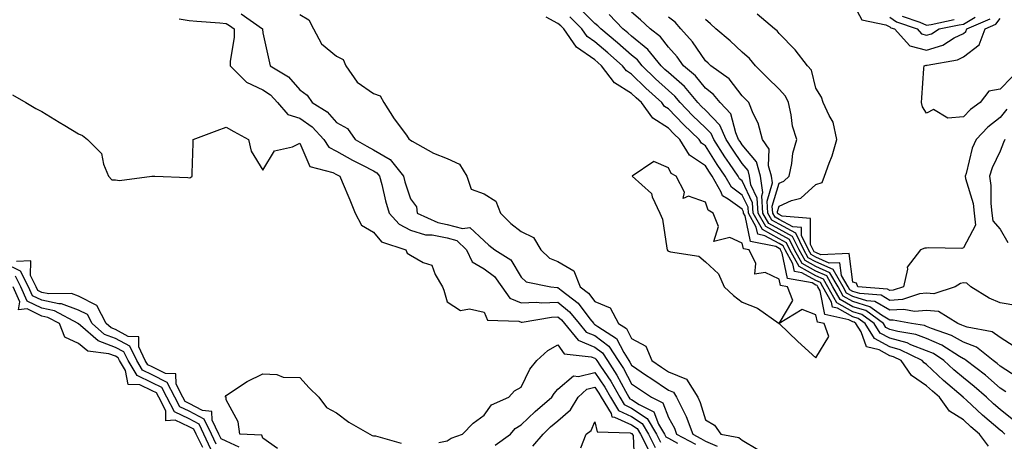
# Model space of a CAD drawing. Units: inches. Extents: x 920963 to 923603, y 7295258 to 7297898.
# Drawn here: x 922502 to 922769, y 7297540 to 7297654 of the extents above; entities that cross this region are included whole.
import ezdxf

# ---------------------------------------------------------------- set-up
doc = ezdxf.new("R2010")
doc.units = ezdxf.units.IN
doc.header["$MEASUREMENT"] = 0
doc.layers.add('Contour_92097295', color=7, linetype='Continuous', true_color=0x56b304)

msp = doc.modelspace()

# ---------------------------------------------------------------- linework, layer by layer
at = {"layer": 'Contour_92097295'}
for points in [[(922728.05, 7297658.91, 3237), (922730.47, 7297654.34, 3237), (922736.98, 7297652.98, 3237), (922738.05, 7297652.46, 3237), (922738.37, 7297652.24, 3237), (922739.31, 7297651.92, 3237), (922743.47, 7297647.34, 3237), (922748.05, 7297646.1, 3237), (922752.44, 7297647.53, 3237), (922755.58, 7297649.46, 3237), (922758.05, 7297650.7, 3237), (922758.74, 7297651.24, 3237), (922759, 7297651.92, 3237), (922765.29, 7297654.68, 3237)], [(922771.76, 7297545.63, 3242), (922768.05, 7297548.6, 3242), (922766.25, 7297550.11, 3242), (922764.3, 7297551.92, 3242), (922760.99, 7297554.87, 3242), (922758.05, 7297557.16, 3242), (922755.49, 7297559.36, 3242), (922752.76, 7297561.92, 3242), (922749.9, 7297563.77, 3242), (922748.05, 7297564.56, 3242), (922743.8, 7297566.17, 3242), (922742.79, 7297566.66, 3242), (922738.05, 7297567.96, 3242), (922735.49, 7297569.36, 3242), (922733.88, 7297571.92, 3242), (922730.51, 7297574.38, 3242), (922728.05, 7297575.12, 3242), (922723.7, 7297577.57, 3242), (922721.29, 7297581.92, 3242), (922720.11, 7297583.98, 3242), (922718.05, 7297584.9, 3242), (922713.51, 7297587.38, 3242), (922710.96, 7297591.92, 3242), (922710.02, 7297593.88, 3242), (922708.05, 7297594.95, 3242), (922703.56, 7297597.44, 3242), (922701.04, 7297601.92, 3242), (922700.86, 7297604.73, 3242), (922698.05, 7297610.67, 3242), (922697.33, 7297611.2, 3242), (922696.92, 7297611.92, 3242), (922694.61, 7297615.36, 3242), (922693.35, 7297617.22, 3242), (922690.32, 7297621.92, 3242), (922689.61, 7297623.48, 3242), (922688.05, 7297625.1, 3242), (922684.56, 7297628.43, 3242), (922681.24, 7297631.92, 3242), (922679.79, 7297633.66, 3242), (922678.05, 7297635.18, 3242), (922674.52, 7297638.39, 3242), (922670.93, 7297641.92, 3242), (922669.64, 7297643.51, 3242), (922668.05, 7297644.79, 3242), (922664.25, 7297648.12, 3242), (922659.66, 7297651.92, 3242), (922658.87, 7297652.74, 3242), (922658.05, 7297653.36, 3242), (922653.78, 7297657.65, 3242)], [(922772.64, 7297557.33, 3240), (922768.05, 7297560.37, 3240), (922767.22, 7297561.1, 3240), (922766.15, 7297561.92, 3240), (922761.63, 7297565.5, 3240), (922758.05, 7297566.84, 3240), (922754.84, 7297568.71, 3240), (922749.39, 7297570.57, 3240), (922748.05, 7297571.15, 3240), (922747.49, 7297571.36, 3240), (922743.93, 7297571.92, 3240), (922739, 7297572.88, 3240), (922738.05, 7297572.82, 3240), (922735.81, 7297574.16, 3240), (922732.62, 7297576.49, 3240), (922728.05, 7297577.88, 3240), (922725.46, 7297579.33, 3240), (922724.03, 7297581.92, 3240), (922721.84, 7297585.71, 3240), (922718.05, 7297587.41, 3240), (922715.13, 7297589, 3240), (922713.5, 7297591.92, 3240), (922711.72, 7297595.59, 3240), (922708.05, 7297597.57, 3240), (922705.26, 7297599.13, 3240), (922703.68, 7297601.92, 3240), (922703.38, 7297606.59, 3240), (922703.66, 7297607.53, 3240), (922703.02, 7297611.92, 3240), (922701.95, 7297615.82, 3240), (922698.05, 7297620.46, 3240), (922697.46, 7297621.32, 3240), (922697.08, 7297621.92, 3240), (922696.28, 7297623.69, 3240), (922694.96, 7297628.83, 3240), (922692.04, 7297631.92, 3240), (922690.25, 7297634.12, 3240), (922688.05, 7297635.82, 3240), (922685.34, 7297639.21, 3240), (922682.16, 7297641.92, 3240), (922680.45, 7297644.32, 3240), (922678.05, 7297646.98, 3240), (922675.91, 7297649.77, 3240), (922673.08, 7297651.92, 3240), (922670.48, 7297654.35, 3240), (922668.05, 7297656.47, 3240)], [(922545.36, 7297654.61, 3242), (922548.05, 7297654.21, 3242), (922550.12, 7297653.98, 3242), (922556.38, 7297653.59, 3242), (922558.05, 7297653.41, 3242), (922558.98, 7297652.86, 3242), (922560.29, 7297651.92, 3242), (922560.26, 7297649.71, 3242), (922559.2, 7297643.06, 3242), (922559.18, 7297641.92, 3242), (922563.6, 7297637.47, 3242), (922568.05, 7297635.39, 3242), (922570.1, 7297633.97, 3242), (922571.96, 7297631.92, 3242), (922574.85, 7297628.72, 3242), (922578.05, 7297627.65, 3242), (922581.44, 7297625.31, 3242), (922584.57, 7297621.92, 3242), (922585.96, 7297619.83, 3242), (922588.05, 7297618.69, 3242), (922592.37, 7297616.24, 3242), (922595.05, 7297614.92, 3242), (922598.05, 7297613.38, 3242), (922598.96, 7297612.83, 3242), (922599.69, 7297611.92, 3242), (922600.29, 7297609.68, 3242), (922601.33, 7297605.2, 3242), (922602.29, 7297601.92, 3242), (922605.01, 7297598.88, 3242), (922608.05, 7297597.3, 3242), (922612.17, 7297596.03, 3242), (922613.99, 7297595.97, 3242), (922618.05, 7297595.16, 3242), (922620.61, 7297594.48, 3242), (922623.27, 7297591.92, 3242), (922624.83, 7297588.71, 3242), (922628.05, 7297586.77, 3242), (922630.86, 7297584.73, 3242), (922632.83, 7297581.92, 3242), (922634.99, 7297578.86, 3242), (922638.05, 7297577.55, 3242), (922642.24, 7297577.73, 3242), (922643.72, 7297577.58, 3242), (922648.05, 7297577.74, 3242), (922651.24, 7297575.11, 3242), (922653.81, 7297571.92, 3242), (922655.74, 7297569.62, 3242), (922658.05, 7297568.64, 3242), (922661.89, 7297565.76, 3242), (922664.41, 7297561.92, 3242), (922665.85, 7297559.71, 3242), (922668.05, 7297555.57, 3242), (922670.21, 7297554.08, 3242), (922673.43, 7297551.92, 3242), (922676.54, 7297550.41, 3242), (922678.05, 7297546.41, 3242), (922679.66, 7297543.53, 3242), (922680.26, 7297541.92, 3242), (922685.34, 7297539.21, 3242)], [(922562.17, 7297656.03, 3243), (922567.93, 7297651.92, 3243), (922567.93, 7297651.8, 3243), (922568.05, 7297650.88, 3243), (922569.67, 7297643.54, 3243), (922570.06, 7297641.92, 3243), (922574.99, 7297638.86, 3243), (922578.05, 7297635.4, 3243), (922580.09, 7297633.96, 3243), (922581.38, 7297631.92, 3243), (922585.49, 7297629.36, 3243), (922588.05, 7297626.54, 3243), (922590.96, 7297624.83, 3243), (922593.04, 7297621.92, 3243), (922596.2, 7297620.06, 3243), (922598.05, 7297619.12, 3243), (922602.56, 7297616.43, 3243), (922606.17, 7297611.92, 3243), (922606.56, 7297610.43, 3243), (922608.05, 7297605.82, 3243), (922609.71, 7297603.58, 3243), (922609.89, 7297601.92, 3243), (922615.51, 7297599.37, 3243), (922618.05, 7297598.86, 3243), (922622.21, 7297597.75, 3243), (922624.14, 7297598.01, 3243), (922628.05, 7297594.42, 3243), (922629.29, 7297593.16, 3243), (922630.91, 7297591.92, 3243), (922635.32, 7297589.19, 3243), (922638.05, 7297584.5, 3243), (922639.42, 7297583.29, 3243), (922646.12, 7297581.92, 3243), (922647.88, 7297581.75, 3243), (922648.05, 7297581.75, 3243), (922648.97, 7297581, 3243), (922653.55, 7297577.42, 3243), (922656.72, 7297573.25, 3243), (922657.79, 7297571.92, 3243), (922657.91, 7297571.77, 3243), (922658.05, 7297571.71, 3243), (922658.86, 7297571.11, 3243), (922663.97, 7297567.84, 3243), (922665.93, 7297564.04, 3243), (922667.32, 7297561.92, 3243), (922667.61, 7297561.48, 3243), (922668.05, 7297560.65, 3243), (922672.13, 7297557.84, 3243), (922673.22, 7297557.09, 3243), (922678.05, 7297553.82, 3243), (922679.41, 7297553.28, 3243), (922680.25, 7297551.92, 3243), (922682.36, 7297547.61, 3243), (922682.85, 7297546.72, 3243), (922684.66, 7297541.92, 3243), (922686.87, 7297540.74, 3243), (922688.05, 7297539.98, 3243), (922691.29, 7297538.68, 3243)], [(922578.05, 7297655.8, 3244), (922580.51, 7297654.38, 3244), (922581.79, 7297651.92, 3244), (922583.95, 7297647.82, 3244), (922588.05, 7297644.49, 3244), (922589.78, 7297643.65, 3244), (922590.52, 7297641.92, 3244), (922593.58, 7297637.45, 3244), (922598.05, 7297634.35, 3244), (922599.84, 7297633.71, 3244), (922600.83, 7297631.92, 3244), (922603.61, 7297627.48, 3244), (922606.95, 7297623.02, 3244), (922607.75, 7297621.92, 3244), (922607.96, 7297621.83, 3244), (922608.05, 7297621.71, 3244), (922608.49, 7297621.48, 3244), (922614.33, 7297618.2, 3244), (922618.05, 7297616.7, 3244), (922621.36, 7297615.23, 3244), (922623.39, 7297611.92, 3244), (922624.54, 7297608.4, 3244), (922628.05, 7297607.13, 3244), (922631.26, 7297605.13, 3244), (922632.52, 7297601.92, 3244), (922635.26, 7297599.13, 3244), (922638.05, 7297596.92, 3244), (922641.43, 7297595.3, 3244), (922643.4, 7297591.92, 3244), (922645.82, 7297589.69, 3244), (922648.05, 7297588.77, 3244), (922652.37, 7297586.25, 3244), (922654.13, 7297581.92, 3244), (922656.33, 7297580.2, 3244), (922658.05, 7297577.94, 3244), (922662.27, 7297576.15, 3244), (922664.52, 7297571.92, 3244), (922666.67, 7297570.54, 3244), (922668.05, 7297567.87, 3244), (922671.93, 7297565.8, 3244), (922673.49, 7297561.92, 3244), (922676.18, 7297560.05, 3244), (922678.05, 7297558.8, 3244), (922682.96, 7297556.83, 3244), (922685.98, 7297551.92, 3244), (922686.66, 7297550.53, 3244), (922688.05, 7297545.79, 3244), (922690.49, 7297544.35, 3244), (922692.26, 7297541.92, 3244), (922697.15, 7297541.02, 3244), (922698.05, 7297540.25, 3244), (922702.26, 7297537.71, 3244)], [(922764.81, 7297538.68, 3244), (922762.43, 7297541.92, 3244), (922760.05, 7297543.91, 3244), (922758.05, 7297545.76, 3244), (922754.29, 7297548.16, 3244), (922751.54, 7297551.92, 3244), (922749.66, 7297553.53, 3244), (922748.05, 7297555.03, 3244), (922743.93, 7297557.8, 3244), (922741.14, 7297561.92, 3244), (922739.05, 7297562.93, 3244), (922738.05, 7297563.2, 3244), (922735.21, 7297564.76, 3244), (922731.75, 7297565.62, 3244), (922730.3, 7297569.66, 3244), (922728.88, 7297571.92, 3244), (922728.4, 7297572.27, 3244), (922728.05, 7297572.38, 3244), (922727, 7297572.96, 3244), (922720.48, 7297574.35, 3244), (922719.19, 7297580.78, 3244), (922718.56, 7297581.92, 3244), (922718.37, 7297582.24, 3244), (922718.05, 7297582.39, 3244), (922717.01, 7297582.96, 3244), (922710.31, 7297584.18, 3244), (922708.92, 7297591.05, 3244), (922708.43, 7297591.92, 3244), (922708.31, 7297592.17, 3244), (922708.05, 7297592.32, 3244), (922707.16, 7297592.81, 3244), (922700.33, 7297594.2, 3244), (922698.84, 7297601.13, 3244), (922698.4, 7297601.92, 3244), (922698.38, 7297602.24, 3244), (922698.05, 7297602.94, 3244), (922694.25, 7297605.72, 3244), (922692.73, 7297606.6, 3244), (922692.37, 7297607.6, 3244), (922689.9, 7297611.92, 3244), (922689.16, 7297613.02, 3244), (922688.05, 7297614.76, 3244), (922683.78, 7297617.65, 3244), (922681.1, 7297621.92, 3244), (922679.53, 7297623.4, 3244), (922678.05, 7297624.97, 3244), (922673.78, 7297627.64, 3244), (922670.69, 7297631.92, 3244), (922669.3, 7297633.17, 3244), (922668.05, 7297634.4, 3244), (922663.42, 7297637.29, 3244), (922659.88, 7297641.92, 3244), (922658.9, 7297642.78, 3244), (922658.05, 7297643.49, 3244), (922653.1, 7297646.97, 3244), (922649.68, 7297651.92, 3244), (922648.87, 7297652.73, 3244), (922648.05, 7297653.41, 3244), (922644.91, 7297655.06, 3244)], [(922769.28, 7297541.92, 3243), (922768.65, 7297542.53, 3243), (922768.05, 7297543, 3243), (922763.22, 7297547.09, 3243), (922758.86, 7297551.11, 3243), (922758.05, 7297551.85, 3243), (922758.01, 7297551.88, 3243), (922757.98, 7297551.92, 3243), (922752.63, 7297556.5, 3243), (922748.05, 7297560.77, 3243), (922747.36, 7297561.24, 3243), (922746.89, 7297561.92, 3243), (922740.92, 7297564.79, 3243), (922738.05, 7297565.57, 3243), (922733.96, 7297567.83, 3243), (922731.38, 7297571.92, 3243), (922729.46, 7297573.33, 3243), (922728.05, 7297573.76, 3243), (922723.87, 7297576.1, 3243), (922722.52, 7297576.39, 3243), (922722.25, 7297577.72, 3243), (922719.92, 7297581.92, 3243), (922719.24, 7297583.11, 3243), (922718.05, 7297583.65, 3243), (922714.25, 7297585.72, 3243), (922712.22, 7297586.09, 3243), (922711.8, 7297588.17, 3243), (922709.7, 7297591.92, 3243), (922709.16, 7297593.03, 3243), (922708.05, 7297593.63, 3243), (922704.21, 7297595.76, 3243), (922702.28, 7297596.15, 3243), (922701.86, 7297598.11, 3243), (922699.72, 7297601.92, 3243), (922699.62, 7297603.49, 3243), (922698.05, 7297606.8, 3243), (922695.1, 7297608.97, 3243), (922693.41, 7297611.92, 3243), (922691.26, 7297615.13, 3243), (922688.05, 7297620.15, 3243), (922687, 7297620.87, 3243), (922686.33, 7297621.92, 3243), (922682.09, 7297625.95, 3243), (922678.05, 7297630.21, 3243), (922677, 7297630.87, 3243), (922676.24, 7297631.92, 3243), (922671.94, 7297635.82, 3243), (922668.05, 7297639.63, 3243), (922666.64, 7297640.5, 3243), (922665.55, 7297641.92, 3243), (922661.56, 7297645.44, 3243), (922658.05, 7297648.36, 3243), (922655.96, 7297649.83, 3243), (922654.51, 7297651.92, 3243), (922651.29, 7297655.16, 3243)], [(922769.51, 7297553.38, 3241), (922768.05, 7297554.36, 3241), (922764.04, 7297557.91, 3241), (922758.8, 7297561.92, 3241), (922758.38, 7297562.25, 3241), (922758.05, 7297562.38, 3241), (922756.97, 7297563, 3241), (922752.2, 7297566.07, 3241), (922748.05, 7297567.86, 3241), (922745.11, 7297568.97, 3241), (922740.24, 7297569.73, 3241), (922738.05, 7297570.33, 3241), (922737.02, 7297570.89, 3241), (922736.38, 7297571.92, 3241), (922731.57, 7297575.44, 3241), (922728.05, 7297576.5, 3241), (922724.58, 7297578.45, 3241), (922722.66, 7297581.92, 3241), (922720.97, 7297584.85, 3241), (922718.05, 7297586.16, 3241), (922714.32, 7297588.19, 3241), (922712.23, 7297591.92, 3241), (922710.87, 7297594.74, 3241), (922708.05, 7297596.27, 3241), (922704.41, 7297598.28, 3241), (922702.36, 7297601.92, 3241), (922702.1, 7297605.97, 3241), (922700.4, 7297609.58, 3241), (922700.06, 7297611.92, 3241), (922699.62, 7297613.49, 3241), (922698.05, 7297615.37, 3241), (922695.4, 7297619.27, 3241), (922693.7, 7297621.92, 3241), (922691.94, 7297625.82, 3241), (922688.05, 7297629.84, 3241), (922686.99, 7297630.86, 3241), (922685.97, 7297631.92, 3241), (922682.38, 7297636.26, 3241), (922678.05, 7297640.04, 3241), (922677.06, 7297640.93, 3241), (922676.06, 7297641.92, 3241), (922672.47, 7297646.34, 3241), (922668.05, 7297649.91, 3241), (922666.98, 7297650.85, 3241), (922665.68, 7297651.92, 3241), (922661.94, 7297655.82, 3241)], [(922771.81, 7297565.69, 3239), (922768.05, 7297568.13, 3239), (922765.82, 7297569.69, 3239), (922759.04, 7297570.93, 3239), (922758.05, 7297571.3, 3239), (922757.66, 7297571.53, 3239), (922756.52, 7297571.92, 3239), (922751.31, 7297575.18, 3239), (922748.05, 7297575.5, 3239), (922744.79, 7297575.17, 3239), (922741.87, 7297575.74, 3239), (922738.05, 7297575.52, 3239), (922734.05, 7297577.92, 3239), (922731.89, 7297578.08, 3239), (922728.05, 7297579.25, 3239), (922726.34, 7297580.21, 3239), (922725.39, 7297581.92, 3239), (922722.71, 7297586.58, 3239), (922718.05, 7297588.67, 3239), (922715.95, 7297589.81, 3239), (922714.76, 7297591.92, 3239), (922712.58, 7297596.45, 3239), (922708.05, 7297598.89, 3239), (922706.1, 7297599.98, 3239), (922705.01, 7297601.92, 3239), (922704.8, 7297605.17, 3239), (922706.25, 7297610.11, 3239), (922705.98, 7297611.92, 3239), (922705.2, 7297614.77, 3239), (922705.4, 7297619.27, 3239), (922703.51, 7297621.92, 3239), (922702.41, 7297626.29, 3239), (922701.04, 7297628.93, 3239), (922699.88, 7297631.92, 3239), (922698.96, 7297632.83, 3239), (922698.05, 7297633.74, 3239), (922694.5, 7297638.38, 3239), (922689.53, 7297641.92, 3239), (922688.77, 7297642.64, 3239), (922688.05, 7297643.26, 3239), (922684.54, 7297648.41, 3239), (922681.42, 7297651.92, 3239), (922679.86, 7297653.73, 3239), (922678.05, 7297655.13, 3239)], [(922772.83, 7297576.7, 3238), (922768.05, 7297577.52, 3238), (922764.99, 7297578.86, 3238), (922760.08, 7297581.92, 3238), (922758.99, 7297582.86, 3238), (922758.05, 7297582.94, 3238), (922757.21, 7297582.76, 3238), (922755.79, 7297581.92, 3238), (922749.99, 7297579.98, 3238), (922748.05, 7297580.17, 3238), (922746.11, 7297579.98, 3238), (922741.55, 7297578.42, 3238), (922738.05, 7297578.22, 3238), (922735.74, 7297579.61, 3238), (922729.91, 7297580.05, 3238), (922728.05, 7297580.62, 3238), (922727.22, 7297581.09, 3238), (922726.76, 7297581.92, 3238), (922725.01, 7297584.96, 3238), (922724.56, 7297588.42, 3238), (922721.67, 7297588.3, 3238), (922718.05, 7297589.92, 3238), (922716.76, 7297590.63, 3238), (922716.03, 7297591.92, 3238), (922714.14, 7297595.83, 3238), (922714.13, 7297598, 3238), (922711.77, 7297598.2, 3238), (922708.05, 7297600.21, 3238), (922706.95, 7297600.82, 3238), (922706.33, 7297601.92, 3238), (922706.21, 7297603.76, 3238), (922708.05, 7297610.04, 3238), (922709.35, 7297610.62, 3238), (922710.75, 7297611.92, 3238), (922711.49, 7297615.37, 3238), (922711.8, 7297618.18, 3238), (922712.88, 7297621.92, 3238), (922711.65, 7297625.52, 3238), (922711.35, 7297628.62, 3238), (922710.57, 7297631.92, 3238), (922709.8, 7297633.67, 3238), (922708.05, 7297635.52, 3238), (922704.84, 7297638.72, 3238), (922701.61, 7297641.92, 3238), (922700.03, 7297643.9, 3238), (922698.05, 7297645.56, 3238), (922694.76, 7297648.64, 3238), (922690.88, 7297651.92, 3238), (922689.42, 7297653.29, 3238), (922688.05, 7297654.49, 3238)], [(922769.82, 7297630.14, 3237), (922768.05, 7297627.83, 3237), (922764.69, 7297625.28, 3237), (922761.47, 7297621.92, 3237), (922760.46, 7297619.51, 3237), (922758.75, 7297612.62, 3237), (922758.52, 7297611.92, 3237), (922758.62, 7297611.34, 3237), (922760.68, 7297604.55, 3237), (922761, 7297601.92, 3237), (922761.35, 7297598.63, 3237), (922758.05, 7297592.45, 3237), (922757.64, 7297592.33, 3237), (922748.62, 7297592.49, 3237), (922748.05, 7297592.39, 3237), (922747.56, 7297592.41, 3237), (922746.39, 7297591.92, 3237), (922742.78, 7297587.19, 3237), (922742.86, 7297586.73, 3237), (922741.76, 7297581.92, 3237), (922738.99, 7297580.97, 3237), (922738.05, 7297580.92, 3237), (922737.42, 7297581.3, 3237), (922729.39, 7297581.92, 3237), (922729.01, 7297582.88, 3237), (922728.05, 7297583.15, 3237), (922727.04, 7297590.91, 3237), (922719.4, 7297590.57, 3237), (922718.05, 7297591.18, 3237), (922717.57, 7297591.44, 3237), (922717.3, 7297591.92, 3237), (922716.6, 7297593.38, 3237), (922716.55, 7297600.42, 3237), (922708.91, 7297601.06, 3237), (922708.05, 7297601.52, 3237), (922707.8, 7297601.67, 3237), (922707.65, 7297601.92, 3237), (922707.63, 7297602.35, 3237), (922708.05, 7297603.8, 3237), (922711.46, 7297605.34, 3237), (922713.97, 7297606, 3237), (922718.05, 7297609.68, 3237), (922719.72, 7297610.25, 3237), (922720.34, 7297611.92, 3237), (922721.62, 7297615.48, 3237), (922722.48, 7297617.49, 3237), (922723.72, 7297621.92, 3237), (922722.75, 7297626.63, 3237), (922721.59, 7297628.38, 3237), (922719.98, 7297631.92, 3237), (922719.54, 7297633.41, 3237), (922718.05, 7297635.83, 3237), (922716.85, 7297640.72, 3237), (922715.75, 7297641.92, 3237), (922712.39, 7297646.26, 3237), (922708.05, 7297650.66, 3237), (922707.51, 7297651.38, 3237), (922706.83, 7297651.92, 3237), (922702.07, 7297655.94, 3237)], [(922738.05, 7297655.06, 3238), (922739.92, 7297653.8, 3238), (922745.46, 7297651.92, 3238), (922746.69, 7297650.56, 3238), (922748.05, 7297650.19, 3238), (922749.35, 7297650.61, 3238), (922751.48, 7297651.92, 3238), (922756.93, 7297653.03, 3238), (922758.05, 7297653.22, 3238), (922761.2, 7297655.07, 3238)], [(922741.47, 7297655.35, 3239), (922746.23, 7297653.74, 3239), (922748.05, 7297652.92, 3239), (922749.26, 7297653.13, 3239), (922755.55, 7297654.42, 3239)], [(922758.05, 7297628.04, 3236), (922753.83, 7297627.69, 3236), (922749.89, 7297630.07, 3236), (922748.05, 7297629.01, 3236), (922746.93, 7297630.8, 3236), (922746.7, 7297631.92, 3236), (922746.79, 7297633.18, 3236), (922747.32, 7297641.2, 3236), (922747.38, 7297641.92, 3236), (922747.94, 7297642.04, 3236), (922748.05, 7297642, 3236), (922748.17, 7297642.05, 3236), (922756.44, 7297643.52, 3236), (922758.05, 7297644.34, 3236), (922762.33, 7297647.63, 3236), (922763.96, 7297651.92, 3236), (922766.8, 7297653.17, 3236), (922768.05, 7297654.74, 3236)], [(922794.39, 7297655.57, 3236), (922791.75, 7297651.92, 3236), (922789.48, 7297650.49, 3236), (922788.05, 7297648.98, 3236), (922783.56, 7297646.41, 3236), (922778.2, 7297641.92, 3236), (922778.11, 7297641.86, 3236), (922778.05, 7297641.77, 3236), (922777.71, 7297641.58, 3236), (922771.19, 7297638.78, 3236), (922768.05, 7297635.58, 3236), (922764.92, 7297635.05, 3236), (922762.57, 7297631.92, 3236), (922759.94, 7297630.04, 3236), (922758.05, 7297628.04, 3236)], [(922500.13, 7297634.01, 3241), (922503.7, 7297631.92, 3241), (922506.47, 7297630.34, 3241), (922508.05, 7297629.47, 3241), (922512.75, 7297626.62, 3241), (922514.28, 7297625.69, 3241), (922518.05, 7297623.4, 3241), (922519.11, 7297622.97, 3241), (922520.5, 7297621.92, 3241), (922524.24, 7297618.11, 3241), (922524.8, 7297615.17, 3241), (922526.17, 7297611.92, 3241), (922527.11, 7297610.97, 3241), (922528.05, 7297610.92, 3241), (922529.19, 7297610.79, 3241), (922537.88, 7297611.92, 3241), (922538.02, 7297611.96, 3241), (922538.05, 7297611.94, 3241), (922538.09, 7297611.97, 3241), (922538.76, 7297611.92, 3241), (922547.65, 7297611.53, 3241), (922548.05, 7297611.49, 3241), (922548.41, 7297611.56, 3241), (922548.89, 7297611.92, 3241), (922548.9, 7297612.77, 3241), (922549.09, 7297620.88, 3241), (922549.09, 7297621.92, 3241), (922555.66, 7297624.31, 3241), (922558.05, 7297625.27, 3241), (922560.16, 7297624.03, 3241), (922564.13, 7297621.92, 3241), (922564.86, 7297618.73, 3241), (922568.05, 7297613.54, 3241), (922571.16, 7297618.8, 3241), (922576.03, 7297619.9, 3241), (922578.05, 7297620.9, 3241), (922580.73, 7297614.6, 3241), (922587.03, 7297612.94, 3241), (922588.05, 7297612.38, 3241), (922588.34, 7297612.21, 3241), (922588.94, 7297611.92, 3241), (922589.58, 7297610.4, 3241), (922591.61, 7297605.48, 3241), (922593.11, 7297601.92, 3241), (922594.79, 7297598.66, 3241), (922598.05, 7297596.71, 3241), (922600.24, 7297594.11, 3241), (922606.78, 7297591.92, 3241), (922607.16, 7297591.02, 3241), (922608.05, 7297590.49, 3241), (922611.47, 7297588.5, 3241), (922613.89, 7297587.76, 3241), (922614.77, 7297585.2, 3241), (922616.78, 7297581.92, 3241), (922617.1, 7297580.97, 3241), (922618.05, 7297577.81, 3241), (922621.61, 7297575.48, 3241), (922624.04, 7297575.93, 3241), (922628.05, 7297575.06, 3241), (922629, 7297572.87, 3241), (922637.45, 7297572.53, 3241), (922638.05, 7297572.26, 3241), (922638.41, 7297572.28, 3241), (922646.31, 7297573.66, 3241), (922648.05, 7297573.72, 3241), (922649.04, 7297572.91, 3241), (922649.83, 7297571.92, 3241), (922653.58, 7297567.45, 3241), (922658.05, 7297565.56, 3241), (922660.13, 7297564, 3241), (922661.5, 7297561.92, 3241), (922664.08, 7297557.96, 3241), (922666.42, 7297553.55, 3241), (922667.34, 7297551.92, 3241), (922667.61, 7297551.48, 3241), (922668.05, 7297551.28, 3241), (922670.06, 7297549.92, 3241), (922674.09, 7297547.96, 3241), (922675.34, 7297544.63, 3241), (922676.97, 7297541.92, 3241), (922677.33, 7297541.21, 3241), (922678.05, 7297540.84, 3241), (922680.54, 7297539.44, 3241)], [(922769.28, 7297621.92, 3238), (922768.94, 7297621.03, 3238), (922768.05, 7297618.75, 3238), (922765.81, 7297614.16, 3238), (922765.08, 7297611.92, 3238), (922765.51, 7297609.38, 3238), (922765.44, 7297604.53, 3238), (922765.76, 7297601.92, 3238), (922765.98, 7297599.85, 3238), (922768.05, 7297597.53, 3238), (922770.08, 7297593.94, 3238)], [(922555.34, 7297539.21, 3242), (922554.07, 7297541.92, 3242), (922552.09, 7297545.96, 3242), (922548.05, 7297548.14, 3242), (922545.48, 7297549.35, 3242), (922544.16, 7297551.92, 3242), (922542.09, 7297555.96, 3242), (922538.05, 7297557.99, 3242), (922535.38, 7297559.25, 3242), (922533.81, 7297561.92, 3242), (922531.94, 7297565.81, 3242), (922528.05, 7297567.88, 3242), (922525.09, 7297568.96, 3242), (922521.73, 7297571.92, 3242), (922520.5, 7297574.37, 3242), (922518.05, 7297575.6, 3242), (922513.41, 7297577.27, 3242), (922512.7, 7297577.27, 3242), (922508.05, 7297578.23, 3242), (922505.57, 7297579.44, 3242), (922504.45, 7297581.92, 3242), (922502.31, 7297586.18, 3242), (922498.05, 7297588.23, 3242)], [(922561.58, 7297538.39, 3241), (922558.05, 7297540, 3241), (922556.73, 7297540.6, 3241), (922556.11, 7297541.92, 3241), (922554.25, 7297545.72, 3241), (922554.2, 7297548.07, 3241), (922551.67, 7297548.3, 3241), (922548.05, 7297550.25, 3241), (922546.92, 7297550.79, 3241), (922546.34, 7297551.92, 3241), (922544.52, 7297555.45, 3241), (922544.41, 7297558.28, 3241), (922541.61, 7297558.36, 3241), (922538.05, 7297560.15, 3241), (922536.85, 7297560.72, 3241), (922536.14, 7297561.92, 3241), (922534.37, 7297565.59, 3241), (922534.41, 7297568.28, 3241), (922531.54, 7297568.43, 3241), (922528.05, 7297570.28, 3241), (922526.85, 7297570.72, 3241), (922525.49, 7297571.92, 3241), (922522.99, 7297576.86, 3241), (922518.05, 7297579.35, 3241), (922516.16, 7297580.04, 3241), (922510.01, 7297579.96, 3241), (922508.05, 7297580.37, 3241), (922507.01, 7297580.88, 3241), (922506.54, 7297581.92, 3241), (922505, 7297584.97, 3241), (922505.06, 7297588.93, 3241), (922501.2, 7297588.77, 3241)], [(922553.96, 7297537.83, 3243), (922552.02, 7297541.92, 3243), (922550.72, 7297544.59, 3243), (922548.05, 7297546.03, 3243), (922544.05, 7297547.92, 3243), (922542, 7297551.92, 3243), (922540.66, 7297554.53, 3243), (922538.05, 7297555.84, 3243), (922533.92, 7297557.79, 3243), (922531.48, 7297561.92, 3243), (922530.37, 7297564.23, 3243), (922528.05, 7297565.46, 3243), (922523.33, 7297567.2, 3243), (922518.58, 7297571.38, 3243), (922518.05, 7297571.82, 3243), (922517.98, 7297571.85, 3243), (922517.95, 7297571.92, 3243), (922511.51, 7297575.38, 3243), (922508.05, 7297576.09, 3243), (922504.13, 7297578, 3243), (922502.37, 7297581.92, 3243), (922500.92, 7297584.79, 3243)], [(922551.72, 7297538.25, 3244), (922549.98, 7297541.92, 3244), (922549.35, 7297543.22, 3244), (922548.05, 7297543.92, 3244), (922544.26, 7297545.71, 3244), (922541.69, 7297545.56, 3244), (922541.7, 7297548.27, 3244), (922539.83, 7297551.92, 3244), (922539.22, 7297553.09, 3244), (922538.05, 7297553.69, 3244), (922534.7, 7297555.27, 3244), (922531.52, 7297555.39, 3244), (922530.75, 7297559.22, 3244), (922529.15, 7297561.92, 3244), (922528.8, 7297562.66, 3244), (922528.05, 7297563.06, 3244), (922526.25, 7297563.73, 3244), (922520.6, 7297564.47, 3244), (922518.05, 7297566.54, 3244), (922514.35, 7297568.23, 3244), (922512.87, 7297571.92, 3244), (922509.73, 7297573.6, 3244), (922508.05, 7297573.95, 3244), (922504.07, 7297575.89, 3244), (922501.8, 7297575.67, 3244), (922502.13, 7297577.85, 3244), (922500.29, 7297581.92, 3244)], [(922615.8, 7297539.67, 3240), (922618.05, 7297540.08, 3240), (922619.15, 7297540.82, 3240), (922622.17, 7297541.92, 3240), (922625.06, 7297544.92, 3240), (922628.05, 7297547.08, 3240), (922630.09, 7297549.89, 3240), (922634.77, 7297551.92, 3240), (922636.33, 7297553.64, 3240), (922638.05, 7297554.7, 3240), (922640.4, 7297559.57, 3240), (922642.36, 7297561.92, 3240), (922645.35, 7297564.62, 3240), (922648.05, 7297566.16, 3240), (922649.8, 7297563.67, 3240), (922657.07, 7297562.9, 3240), (922658.05, 7297562.49, 3240), (922658.37, 7297562.24, 3240), (922658.59, 7297561.92, 3240), (922659.59, 7297560.39, 3240), (922662.38, 7297556.25, 3240), (922664.82, 7297551.92, 3240), (922666.04, 7297549.91, 3240), (922668.05, 7297548.98, 3240), (922672.26, 7297546.13, 3240), (922674.78, 7297541.92, 3240), (922675.89, 7297539.76, 3240)], [(922571.99, 7297537.98, 3240), (922568.05, 7297540.78, 3240), (922567.78, 7297541.65, 3240), (922561.82, 7297541.92, 3240), (922561.36, 7297545.23, 3240), (922558.05, 7297551.18, 3240), (922558.04, 7297551.9, 3240), (922557.86, 7297551.92, 3240), (922557.86, 7297552.11, 3240), (922558.05, 7297552.4, 3240), (922559.3, 7297553.17, 3240), (922563.82, 7297556.16, 3240), (922568.05, 7297558.3, 3240), (922571.84, 7297558.12, 3240), (922573.54, 7297557.41, 3240), (922578.05, 7297557.3, 3240), (922580.6, 7297554.47, 3240), (922583.25, 7297551.92, 3240), (922585.31, 7297549.18, 3240), (922588.05, 7297547.69, 3240), (922591.33, 7297545.2, 3240), (922597.06, 7297541.92, 3240), (922597.67, 7297541.54, 3240), (922598.05, 7297541.46, 3240), (922598.56, 7297541.41, 3240), (922605.57, 7297539.44, 3240)], [(922631.06, 7297538.91, 3239), (922635.24, 7297541.92, 3239), (922636.5, 7297543.47, 3239), (922638.05, 7297544.39, 3239), (922641.9, 7297548.07, 3239), (922646.43, 7297551.92, 3239), (922647.01, 7297552.96, 3239), (922648.05, 7297554.15, 3239), (922652.25, 7297557.71, 3239), (922653.66, 7297557.53, 3239), (922658.05, 7297558.66, 3239), (922660.77, 7297554.63, 3239), (922662.3, 7297551.92, 3239), (922664.48, 7297548.35, 3239), (922668.05, 7297546.7, 3239), (922670.9, 7297544.76, 3239), (922672.6, 7297541.92, 3239), (922674.45, 7297538.32, 3239)], [(922641.3, 7297538.68, 3238), (922644.04, 7297541.92, 3238), (922646.09, 7297543.88, 3238), (922648.05, 7297545.56, 3238), (922651.5, 7297548.47, 3238), (922653.52, 7297551.92, 3238), (922655.87, 7297554.1, 3238), (922658.05, 7297554.66, 3238), (922659.16, 7297553.02, 3238), (922659.78, 7297551.92, 3238), (922662.48, 7297547.49, 3238), (922662.69, 7297546.57, 3238), (922663.43, 7297546.54, 3238), (922668.05, 7297544.4, 3238), (922669.53, 7297543.4, 3238), (922670.42, 7297541.92, 3238), (922672.9, 7297537.08, 3238)], [(922654.32, 7297538.19, 3237), (922655.74, 7297541.92, 3237), (922657.04, 7297542.93, 3237), (922658.05, 7297545.27, 3237), (922658.68, 7297542.55, 3237), (922667.69, 7297542.28, 3237), (922668.05, 7297542.12, 3237), (922668.17, 7297542.04, 3237), (922668.24, 7297541.92, 3237), (922668.43, 7297541.54, 3237), (922668.86, 7297532.73, 3237)]]:
    msp.add_polyline3d(points, dxfattribs=at)
msp.add_polyline3d([(922718.05, 7297562.62, 3245), (922721.58, 7297568.39, 3245), (922720.31, 7297571.92, 3245), (922718.45, 7297572.31, 3245), (922718.05, 7297574.28, 3245), (922714.27, 7297575.71, 3245), (922708.05, 7297571.92, 3245), (922711.78, 7297578.19, 3245), (922710.31, 7297581.92, 3245), (922708.4, 7297582.27, 3245), (922708.05, 7297584, 3245), (922704.23, 7297585.74, 3245), (922701.5, 7297585.37, 3245), (922701.76, 7297588.21, 3245), (922699.94, 7297591.92, 3245), (922698.37, 7297592.24, 3245), (922698.05, 7297593.74, 3245), (922694.66, 7297595.31, 3245), (922690.31, 7297594.18, 3245), (922691.66, 7297598.31, 3245), (922690.19, 7297601.92, 3245), (922688.83, 7297602.7, 3245), (922688.05, 7297604.91, 3245), (922683.48, 7297606.49, 3245), (922682, 7297605.87, 3245), (922682.4, 7297607.56, 3245), (922680.15, 7297611.92, 3245), (922678.75, 7297612.62, 3245), (922678.05, 7297614.24, 3245), (922674.04, 7297615.93, 3245), (922668.2, 7297611.92, 3245), (922673.4, 7297607.27, 3245), (922673.65, 7297606.32, 3245), (922675.73, 7297601.92, 3245), (922676.42, 7297600.29, 3245), (922677.61, 7297592.36, 3245), (922677.73, 7297591.92, 3245), (922677.85, 7297591.71, 3245), (922678.05, 7297591.6, 3245), (922678.58, 7297591.39, 3245), (922686.31, 7297590.18, 3245), (922688.05, 7297588.68, 3245), (922691.59, 7297585.46, 3245), (922693.19, 7297581.92, 3245), (922695.65, 7297579.52, 3245), (922698.05, 7297577.69, 3245), (922702.22, 7297576.09, 3245), (922708.05, 7297571.92, 3245), (922713.14, 7297567.01, 3245)], close=True, dxfattribs=at)

doc.saveas('drawing.dxf')
